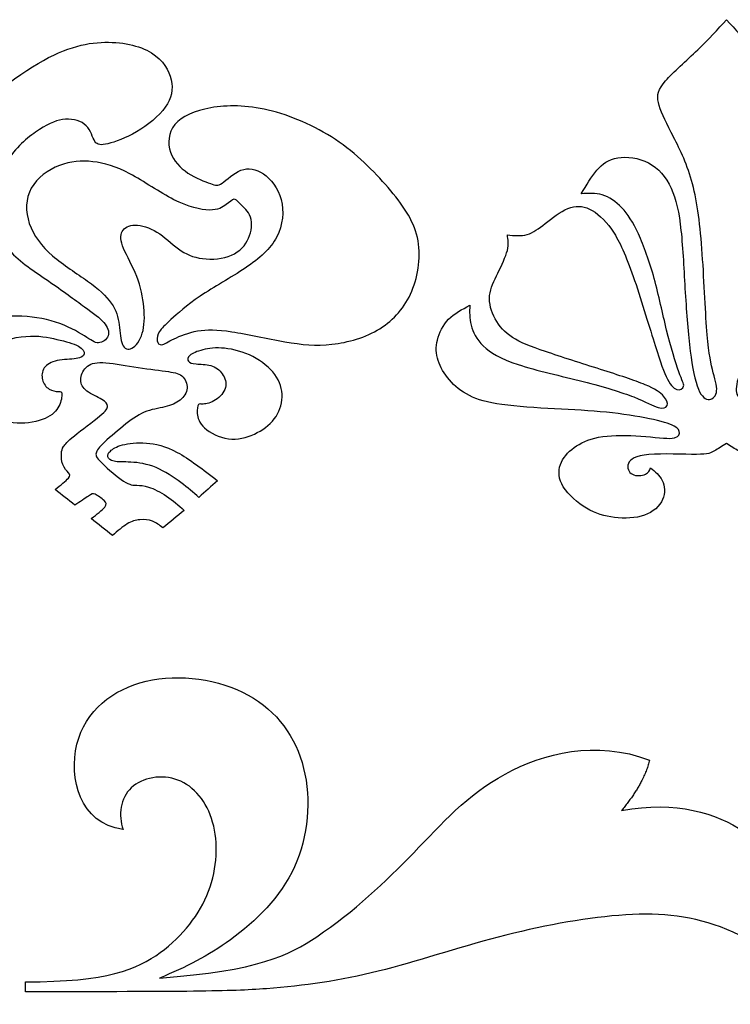
# Model space of a CAD drawing. Units: millimetres. Extents: x -100 to 99, y -103 to 93.
# Drawn here: x -21 to 7, y 53 to 92 of the extents above; entities that cross this region are included whole.
import ezdxf

# ---------------------------------------------------------------- set-up
doc = ezdxf.new("R2010")
doc.units = ezdxf.units.MM
doc.header["$MEASUREMENT"] = 0
doc.layers.add('Layer 03', color=5, linetype='Continuous')

msp = doc.modelspace()

# ---------------------------------------------------------------- linework, layer by layer
at = {"layer": 'Layer 03', "color": 5}
msp.add_line((-20.817, 53.712), (-20.817, 54.1), dxfattribs=at)
at = {"layer": 'Layer 03', "color": 5, "linetype": 'Continuous'}
for points, knots in [([(1.077, 85.132), (1.276, 85.466), (1.475, 85.8), (1.694, 86.055), (1.913, 86.309), (2.151, 86.485), (2.51, 86.544), (2.868, 86.604), (3.345, 86.548), (4.117, 86.142), (4.412, 85.792), (4.615, 85.354), (4.818, 84.917), (4.929, 84.391), (5.08, 82.975), (5.16, 81.192), (5.287, 79.6), (5.454, 78.279), (5.558, 77.753), (5.821, 77.125), (5.98, 77.021), (6.123, 77.033), (6.266, 77.045), (6.394, 77.172), (6.426, 77.578), (6.33, 77.857), (6.242, 78.215), (6.155, 78.573), (6.075, 79.011), (6.012, 79.89), (5.948, 80.77), (5.9, 82.091), (5.813, 83.17), (5.725, 84.248), (5.598, 85.084), (5.168, 86.493), (4.866, 87.066), (4.619, 87.547), (4.372, 88.029), (4.181, 88.419), (4.113, 88.721), (4.046, 89.024), (4.101, 89.238), (4.396, 89.577), (4.69, 89.915), (5.224, 90.377), (5.663, 90.798), (6.103, 91.22), (6.449, 91.602), (6.794, 91.984)], [-0.2261905, -0.2261905, -0.2261905, -0.2261905, -0.2142857, -0.2142857, -0.2142857, -0.202381, -0.202381, -0.202381, -0.1904762, -0.1904762, -0.1785714, -0.1785714, -0.1785714, -0.1666667, -0.1666667, -0.1547619, -0.1428571, -0.1428571, -0.1309524, -0.1309524, -0.1190476, -0.1190476, -0.1190476, -0.1071429, -0.1071429, -0.0952381, -0.0952381, -0.0952381, -0.0833333, -0.0833333, -0.0833333, -0.0714286, -0.0714286, -0.0714286, -0.0595238, -0.0595238, -0.047619, -0.047619, -0.047619, -0.0357143, -0.0357143, -0.0357143, -0.0238095, -0.0238095, -0.0238095, -0.0119048, -0.0119048, -0.0119048, 0, 0, 0, 0]), ([(6.794, 91.984), (7.14, 91.602), (7.486, 91.22), (7.926, 90.798), (8.365, 90.377), (8.898, 89.915), (9.193, 89.577), (9.487, 89.238), (9.543, 89.024), (9.475, 88.721), (9.408, 88.419), (9.217, 88.029), (8.97, 87.547), (8.723, 87.066), (8.421, 86.493), (8.206, 85.788), (7.991, 85.084), (7.864, 84.248), (7.776, 83.17), (7.689, 82.091), (7.641, 80.77), (7.577, 79.89), (7.514, 79.011), (7.434, 78.573), (7.346, 78.215), (7.259, 77.857), (7.163, 77.578), (7.195, 77.172), (7.323, 77.045), (7.609, 77.021), (7.768, 77.125), (8.031, 77.753), (8.134, 78.279), (8.301, 79.6), (8.365, 80.396), (8.469, 82.083), (8.508, 82.975), (8.584, 83.683), (8.66, 84.391), (8.771, 84.917), (8.974, 85.354), (9.177, 85.792), (9.471, 86.142), (10.244, 86.548), (10.721, 86.604), (11.079, 86.544), (11.437, 86.485), (11.676, 86.309), (11.895, 86.055), (12.114, 85.8), (12.313, 85.466), (12.512, 85.132)], [0, 0, 0, 0, 0.0119048, 0.0119048, 0.0119048, 0.0238095, 0.0238095, 0.0238095, 0.0357143, 0.0357143, 0.0357143, 0.047619, 0.047619, 0.047619, 0.0595238, 0.0595238, 0.0595238, 0.0714286, 0.0714286, 0.0714286, 0.0833333, 0.0833333, 0.0833333, 0.0952381, 0.0952381, 0.0952381, 0.1071429, 0.1071429, 0.1190476, 0.1190476, 0.1309524, 0.1309524, 0.1428571, 0.1428571, 0.1547619, 0.1547619, 0.1666667, 0.1666667, 0.1666667, 0.1785714, 0.1785714, 0.1785714, 0.1904762, 0.1904762, 0.202381, 0.202381, 0.202381, 0.2142857, 0.2142857, 0.2142857, 0.2261905, 0.2261905, 0.2261905, 0.2261905]), ([(-18.499, 80.683), (-18.87, 80.954), (-19.375, 81.328), (-19.916, 81.698), (-20.457, 82.068), (-21.033, 82.434), (-21.451, 82.9), (-21.868, 83.365), (-22.125, 83.93), (-22.125, 84.571), (-22.125, 85.212), (-21.868, 85.928), (-21.502, 86.477), (-21.136, 87.026), (-20.663, 87.408), (-20.266, 87.663), (-19.869, 87.918), (-19.55, 88.045), (-18.922, 88.085), (-18.613, 87.997), (-18.427, 87.81), (-18.242, 87.623), (-18.18, 87.337), (-18.082, 87.19), (-17.984, 87.042), (-17.85, 87.034), (-17.294, 87.17), (-16.872, 87.313), (-16.439, 87.568), (-16.006, 87.822), (-15.563, 88.188), (-15.311, 88.543), (-15.059, 88.897), (-14.997, 89.239), (-15.079, 89.613), (-15.162, 89.987), (-15.388, 90.393), (-15.857, 90.68), (-16.326, 90.966), (-17.036, 91.133), (-17.84, 91.09), (-18.644, 91.046), (-19.54, 90.791), (-20.771, 89.983), (-22.002, 89.175), (-23.568, 87.814), (-24.835, 86.64), (-26.102, 85.466), (-27.07, 84.479), (-27.544, 83.54), (-28.018, 82.601), (-27.997, 81.71), (-27.848, 81.109), (-27.698, 80.508), (-27.142, 79.887), (-25.659, 79.728), (-24.933, 79.772), (-24.206, 79.815), (-23.495, 79.983), (-22.239, 80.229), (-21.693, 80.309), (-20.621, 80.309), (-20.096, 80.229), (-19.632, 80.078), (-19.169, 79.927), (-18.767, 79.704), (-18.499, 79.537), (-18.231, 79.37), (-18.098, 79.258), (-17.789, 79.266), (-17.613, 79.386), (-17.51, 79.696), (-17.582, 79.887), (-17.737, 80.066), (-17.892, 80.245), (-18.128, 80.412), (-18.499, 80.683)], [0, 0, 0, 0, 0.034483, 0.034483, 0.034483, 0.068966, 0.068966, 0.068966, 0.103448, 0.103448, 0.103448, 0.137931, 0.137931, 0.137931, 0.172414, 0.172414, 0.172414, 0.206897, 0.206897, 0.241379, 0.241379, 0.241379, 0.275862, 0.275862, 0.275862, 0.310345, 0.310345, 0.344828, 0.344828, 0.344828, 0.37931, 0.37931, 0.37931, 0.413793, 0.413793, 0.413793, 0.448276, 0.448276, 0.448276, 0.482759, 0.482759, 0.482759, 0.517241, 0.517241, 0.517241, 0.551724, 0.551724, 0.551724, 0.586207, 0.586207, 0.586207, 0.62069, 0.62069, 0.62069, 0.655172, 0.689655, 0.689655, 0.689655, 0.724138, 0.724138, 0.758621, 0.758621, 0.793103, 0.793103, 0.793103, 0.827586, 0.827586, 0.827586, 0.862069, 0.862069, 0.896552, 0.896552, 0.931034, 0.931034, 0.931034, 1, 1, 1, 1]), ([(-15.09, 80.178), (-14.842, 80.404), (-14.471, 80.743), (-13.941, 81.099), (-13.41, 81.455), (-12.72, 81.829), (-11.597, 82.585), (-11.165, 82.967), (-10.681, 83.898), (-10.629, 84.448), (-10.866, 85.355), (-11.154, 85.713), (-11.448, 85.916), (-11.742, 86.119), (-12.04, 86.167), (-12.329, 86.055), (-12.617, 85.944), (-12.895, 85.673), (-13.07, 85.55), (-13.246, 85.427), (-13.318, 85.45), (-13.75, 85.61), (-14.111, 85.745), (-14.42, 85.948), (-14.729, 86.151), (-14.987, 86.422), (-15.223, 87.114), (-15.203, 87.536), (-14.935, 87.858), (-14.667, 88.18), (-14.152, 88.403), (-12.875, 88.626), (-12.112, 88.626), (-11.252, 88.423), (-10.392, 88.22), (-9.434, 87.814), (-8.61, 87.265), (-7.786, 86.716), (-7.096, 86.024), (-5.973, 84.718), (-5.54, 84.105), (-5.381, 83.409), (-5.221, 82.713), (-5.334, 81.933), (-5.602, 81.296), (-5.87, 80.659), (-6.292, 80.166), (-6.854, 79.819), (-7.415, 79.473), (-8.116, 79.274), (-8.744, 79.203), (-9.372, 79.131), (-9.929, 79.187), (-10.608, 79.306), (-11.288, 79.425), (-12.092, 79.608), (-12.689, 79.7), (-13.287, 79.792), (-13.678, 79.792), (-14.039, 79.728), (-14.399, 79.664), (-14.729, 79.537), (-14.966, 79.421), (-15.203, 79.306), (-15.347, 79.203), (-15.45, 79.187), (-15.553, 79.171), (-15.615, 79.242), (-15.63, 79.346), (-15.646, 79.449), (-15.615, 79.585), (-15.538, 79.71), (-15.46, 79.835), (-15.337, 79.951), (-15.09, 80.178)], [0, 0, 0, 0, 0.035714, 0.035714, 0.035714, 0.071429, 0.071429, 0.107143, 0.107143, 0.142857, 0.142857, 0.178571, 0.178571, 0.178571, 0.214286, 0.214286, 0.214286, 0.25, 0.25, 0.25, 0.285714, 0.285714, 0.321429, 0.321429, 0.321429, 0.357143, 0.357143, 0.392857, 0.392857, 0.392857, 0.428571, 0.428571, 0.464286, 0.464286, 0.464286, 0.5, 0.5, 0.5, 0.535714, 0.535714, 0.571429, 0.571429, 0.571429, 0.607143, 0.607143, 0.607143, 0.642857, 0.642857, 0.642857, 0.678571, 0.678571, 0.678571, 0.714286, 0.714286, 0.714286, 0.75, 0.75, 0.75, 0.785714, 0.785714, 0.785714, 0.821429, 0.821429, 0.821429, 0.857143, 0.857143, 0.857143, 0.892857, 0.892857, 0.892857, 0.928571, 0.928571, 0.928571, 1, 1, 1, 1]), ([(-17.129, 79.971), (-17.17, 80.261), (-17.243, 80.54), (-17.438, 80.822), (-17.634, 81.105), (-17.953, 81.391), (-18.376, 81.694), (-18.798, 81.996), (-19.323, 82.315), (-19.751, 82.689), (-20.178, 83.063), (-20.508, 83.493), (-20.827, 84.432), (-20.817, 84.941), (-20.59, 85.351), (-20.364, 85.761), (-19.921, 86.071), (-19.045, 86.414), (-18.613, 86.445), (-18.165, 86.394), (-17.716, 86.342), (-17.253, 86.207), (-16.161, 85.626), (-15.533, 85.18), (-14.971, 84.897), (-14.41, 84.615), (-13.915, 84.495), (-13.575, 84.491), (-13.235, 84.487), (-13.05, 84.599), (-12.911, 84.702), (-12.772, 84.806), (-12.679, 84.901), (-12.607, 84.913), (-12.535, 84.925), (-12.432, 84.782), (-12.04, 84.448), (-11.958, 84.209), (-11.876, 83.97), (-11.906, 83.66), (-12.154, 83.103), (-12.37, 82.856), (-12.7, 82.713), (-13.029, 82.569), (-13.472, 82.529), (-13.843, 82.577), (-14.214, 82.625), (-14.513, 82.76), (-14.796, 82.963), (-15.079, 83.166), (-15.347, 83.437), (-15.641, 83.62), (-15.934, 83.803), (-16.573, 83.994), (-16.923, 83.803), (-17.006, 83.648), (-17.088, 83.493), (-17.078, 83.278), (-16.83, 82.673), (-16.594, 82.283), (-16.274, 81.471), (-16.109, 80.627), (-16.13, 79.927), (-16.218, 79.64), (-16.305, 79.354), (-16.47, 79.131), (-16.624, 79.047), (-16.779, 78.964), (-16.923, 79.019), (-17, 79.199), (-17.078, 79.378), (-17.088, 79.68), (-17.129, 79.971)], [0, 0, 0, 0, 0.034483, 0.034483, 0.034483, 0.068966, 0.068966, 0.068966, 0.103448, 0.103448, 0.103448, 0.137931, 0.137931, 0.172414, 0.172414, 0.172414, 0.206897, 0.206897, 0.241379, 0.241379, 0.241379, 0.275862, 0.275862, 0.310345, 0.310345, 0.310345, 0.344828, 0.344828, 0.344828, 0.37931, 0.37931, 0.37931, 0.413793, 0.413793, 0.413793, 0.448276, 0.482759, 0.482759, 0.482759, 0.517241, 0.517241, 0.551724, 0.551724, 0.551724, 0.586207, 0.586207, 0.586207, 0.62069, 0.62069, 0.62069, 0.655172, 0.655172, 0.655172, 0.689655, 0.724138, 0.724138, 0.724138, 0.758621, 0.758621, 0.793103, 0.793103, 0.827586, 0.862069, 0.862069, 0.862069, 0.896552, 0.896552, 0.896552, 0.931034, 0.931034, 0.931034, 1, 1, 1, 1]), ([(-1.836, 83.508), (-1.565, 83.484), (-1.295, 83.46), (-1.056, 83.528), (-0.817, 83.595), (-0.403, 83.914), (0.249, 84.423), (0.548, 84.547), (0.846, 84.67), (1.117, 84.662), (1.69, 84.391), (1.992, 84.129), (2.541, 83.341), (2.788, 82.815), (3.071, 82.023), (3.353, 81.232), (3.672, 80.173), (3.902, 79.425), (4.133, 78.677), (4.277, 78.239), (4.42, 77.936), (4.563, 77.634), (4.706, 77.467), (4.838, 77.423), (4.969, 77.379), (5.088, 77.459), (5.108, 77.554), (5.128, 77.65), (5.049, 77.761), (4.917, 78.123), (4.786, 78.486), (4.603, 79.098), (4.44, 79.759), (4.277, 80.42), (4.133, 81.128), (3.767, 82.457), (3.544, 83.078), (3.329, 83.548), (3.115, 84.017), (2.908, 84.336), (2.673, 84.582), (2.438, 84.829), (2.175, 85.004), (1.905, 85.084), (1.634, 85.163), (1.356, 85.147), (1.077, 85.132)], [1.5714286, 1.5714286, 1.5714286, 1.5714286, 1.5833333, 1.5833333, 1.5833333, 1.5952381, 1.6071429, 1.6071429, 1.6071429, 1.6190476, 1.6190476, 1.6309524, 1.6309524, 1.6428571, 1.6428571, 1.6428571, 1.6547619, 1.6547619, 1.6547619, 1.6666667, 1.6666667, 1.6666667, 1.6785714, 1.6785714, 1.6785714, 1.6904762, 1.6904762, 1.6904762, 1.702381, 1.702381, 1.702381, 1.7142857, 1.7142857, 1.7142857, 1.7261905, 1.7261905, 1.7380952, 1.7380952, 1.7380952, 1.75, 1.75, 1.75, 1.7619048, 1.7619048, 1.7619048, 1.7738095, 1.7738095, 1.7738095, 1.7738095]), ([(-3.316, 80.738), (-3.324, 80.483), (-3.332, 80.229), (-3.197, 79.687), (-3.054, 79.401), (-2.513, 78.876), (-2.115, 78.637), (-1.41, 78.406), (-0.706, 78.175), (0.305, 77.952), (1.149, 77.737), (1.992, 77.523), (2.669, 77.316), (3.146, 77.129), (3.624, 76.942), (3.902, 76.774), (4.3, 76.655), (4.42, 76.703), (4.456, 76.794), (4.491, 76.886), (4.444, 77.021), (4.197, 77.3), (3.998, 77.443), (3.588, 77.614), (3.178, 77.785), (2.557, 77.984), (1.833, 78.215), (1.109, 78.446), (0.281, 78.708), (-0.328, 78.915), (-0.937, 79.122), (-1.327, 79.274), (-1.633, 79.473), (-1.94, 79.672), (-2.162, 79.918), (-2.318, 80.205), (-2.473, 80.491), (-2.56, 80.818), (-2.533, 81.12), (-2.505, 81.423), (-2.361, 81.701), (-2.21, 82.008), (-2.059, 82.314), (-1.741, 82.983), (-1.804, 83.333), (-1.836, 83.508)], [1.3690476, 1.3690476, 1.3690476, 1.3690476, 1.3809524, 1.3809524, 1.3928571, 1.3928571, 1.4047619, 1.4047619, 1.4047619, 1.4166667, 1.4166667, 1.4166667, 1.4285714, 1.4285714, 1.4285714, 1.4404762, 1.4404762, 1.452381, 1.452381, 1.452381, 1.4642857, 1.4642857, 1.4761905, 1.4761905, 1.4761905, 1.4880952, 1.4880952, 1.4880952, 1.5, 1.5, 1.5, 1.5119048, 1.5119048, 1.5119048, 1.5238095, 1.5238095, 1.5238095, 1.5357143, 1.5357143, 1.5357143, 1.547619, 1.547619, 1.547619, 1.5595238, 1.5714286, 1.5714286, 1.5714286, 1.5714286]), ([(3.799, 74.339), (3.982, 74.196), (4.165, 74.052), (4.372, 73.63), (4.42, 73.073), (3.91, 72.596), (3.218, 72.349), (2.78, 72.341), (2.386, 72.389), (1.992, 72.437), (1.642, 72.54), (1.284, 72.751), (0.926, 72.962), (0.56, 73.28), (0.178, 73.901), (0.162, 74.204), (0.253, 74.466), (0.345, 74.729), (0.544, 74.952), (0.794, 75.135), (1.045, 75.318), (1.348, 75.461), (1.761, 75.541), (2.175, 75.62), (2.701, 75.636), (3.226, 75.604), (3.751, 75.573), (4.277, 75.493), (4.571, 75.501), (4.866, 75.509), (4.929, 75.604), (4.941, 75.7), (4.953, 75.795), (4.913, 75.891), (4.73, 75.986), (4.547, 76.082), (4.221, 76.177), (3.759, 76.273), (3.298, 76.368), (2.701, 76.464), (1.427, 76.591), (0.751, 76.623), (0.026, 76.663), (-0.698, 76.703), (-1.47, 76.751), (-2.047, 76.83), (-2.624, 76.91), (-3.006, 77.021), (-3.328, 77.184), (-3.651, 77.347), (-3.913, 77.562), (-4.12, 77.801), (-4.327, 78.04), (-4.479, 78.303), (-4.562, 78.565), (-4.646, 78.828), (-4.662, 79.091), (-4.594, 79.373), (-4.526, 79.656), (-4.375, 79.958), (-4.148, 80.189), (-3.921, 80.42), (-3.619, 80.579), (-3.316, 80.738)], [1.0952381, 1.0952381, 1.0952381, 1.0952381, 1.1071429, 1.1071429, 1.1190476, 1.1309524, 1.1309524, 1.1428571, 1.1428571, 1.1428571, 1.1547619, 1.1547619, 1.1547619, 1.1666667, 1.1666667, 1.1785714, 1.1785714, 1.1785714, 1.1904762, 1.1904762, 1.1904762, 1.202381, 1.202381, 1.202381, 1.2142857, 1.2142857, 1.2142857, 1.2261905, 1.2261905, 1.2261905, 1.2380952, 1.2380952, 1.2380952, 1.25, 1.25, 1.25, 1.2619048, 1.2619048, 1.2619048, 1.2738095, 1.2738095, 1.2857143, 1.2857143, 1.2857143, 1.297619, 1.297619, 1.297619, 1.3095238, 1.3095238, 1.3095238, 1.3214286, 1.3214286, 1.3214286, 1.3333333, 1.3333333, 1.3333333, 1.3452381, 1.3452381, 1.3452381, 1.3571429, 1.3571429, 1.3571429, 1.3690476, 1.3690476, 1.3690476, 1.3690476]), ([(-19.578, 79.396), (-19.926, 79.477), (-20.312, 79.557), (-20.802, 79.517), (-21.291, 79.477), (-21.883, 79.318), (-22.313, 79.061), (-22.743, 78.805), (-23.011, 78.45), (-23.125, 78.102), (-23.238, 77.754), (-23.197, 77.412), (-23.045, 77.121), (-22.893, 76.831), (-22.63, 76.592), (-21.961, 76.234), (-21.554, 76.114), (-21.147, 76.096), (-20.74, 76.079), (-20.333, 76.162), (-20.047, 76.287), (-19.761, 76.413), (-19.596, 76.58), (-19.501, 76.767), (-19.406, 76.954), (-19.38, 77.161), (-19.388, 77.258), (-19.396, 77.356), (-19.437, 77.344), (-19.529, 77.346), (-19.622, 77.348), (-19.766, 77.364), (-19.887, 77.44), (-20.008, 77.515), (-20.106, 77.651), (-20.148, 77.806), (-20.189, 77.961), (-20.173, 78.136), (-20.078, 78.273), (-19.983, 78.411), (-19.808, 78.51), (-19.568, 78.56), (-19.329, 78.61), (-19.025, 78.61), (-18.824, 78.641), (-18.623, 78.673), (-18.525, 78.737), (-18.507, 78.826), (-18.489, 78.916), (-18.551, 79.031), (-18.736, 79.131), (-18.922, 79.23), (-19.231, 79.314), (-19.578, 79.396)], [0, 0, 0, 0, 0.052632, 0.052632, 0.052632, 0.105263, 0.105263, 0.105263, 0.157895, 0.157895, 0.157895, 0.210526, 0.210526, 0.210526, 0.263158, 0.263158, 0.315789, 0.315789, 0.315789, 0.368421, 0.368421, 0.368421, 0.421053, 0.421053, 0.421053, 0.473684, 0.473684, 0.473684, 0.526316, 0.526316, 0.526316, 0.578947, 0.578947, 0.578947, 0.631579, 0.631579, 0.631579, 0.684211, 0.684211, 0.684211, 0.736842, 0.736842, 0.736842, 0.789474, 0.789474, 0.789474, 0.842105, 0.842105, 0.842105, 0.894737, 0.894737, 0.894737, 1, 1, 1, 1]), ([(-13.833, 78.986), (-13.601, 79.043), (-13.318, 79.083), (-12.973, 79.047), (-12.628, 79.012), (-12.221, 78.9), (-11.863, 78.719), (-11.505, 78.538), (-11.196, 78.287), (-10.995, 78.011), (-10.794, 77.734), (-10.701, 77.432), (-10.709, 77.127), (-10.717, 76.823), (-10.825, 76.516), (-11.018, 76.264), (-11.211, 76.011), (-11.489, 75.812), (-11.803, 75.669), (-12.118, 75.525), (-12.468, 75.438), (-12.826, 75.486), (-13.184, 75.533), (-13.549, 75.716), (-13.763, 75.911), (-13.977, 76.106), (-14.039, 76.313), (-14.054, 76.482), (-14.07, 76.652), (-14.039, 76.783), (-14.005, 76.831), (-13.972, 76.878), (-13.936, 76.843), (-13.82, 76.849), (-13.704, 76.855), (-13.508, 76.902), (-13.331, 77.016), (-13.153, 77.129), (-12.993, 77.308), (-12.944, 77.497), (-12.895, 77.686), (-12.957, 77.885), (-13.065, 78.041), (-13.173, 78.196), (-13.328, 78.307), (-13.709, 78.419), (-13.936, 78.419), (-14.098, 78.432), (-14.26, 78.446), (-14.358, 78.474), (-14.402, 78.534), (-14.446, 78.594), (-14.435, 78.685), (-14.34, 78.769), (-14.245, 78.852), (-14.065, 78.928), (-13.833, 78.986)], [0, 0, 0, 0, 0.05, 0.05, 0.05, 0.1, 0.1, 0.1, 0.15, 0.15, 0.15, 0.2, 0.2, 0.2, 0.25, 0.25, 0.25, 0.3, 0.3, 0.3, 0.35, 0.35, 0.35, 0.4, 0.4, 0.4, 0.45, 0.45, 0.45, 0.5, 0.5, 0.5, 0.55, 0.55, 0.55, 0.6, 0.6, 0.6, 0.65, 0.65, 0.65, 0.7, 0.7, 0.7, 0.75, 0.75, 0.8, 0.8, 0.8, 0.85, 0.85, 0.85, 0.9, 0.9, 0.9, 1, 1, 1, 1]), ([(-19.318, 75.175), (-19.262, 75.263), (-19.169, 75.378), (-18.891, 75.605), (-18.613, 75.832), (-18.149, 76.17), (-17.892, 76.383), (-17.634, 76.596), (-17.582, 76.683), (-17.588, 76.769), (-17.593, 76.855), (-17.655, 76.938), (-17.814, 77.034), (-17.974, 77.129), (-18.231, 77.237), (-18.399, 77.362), (-18.566, 77.487), (-18.644, 77.631), (-18.644, 77.8), (-18.644, 77.969), (-18.566, 78.164), (-18.43, 78.295), (-18.293, 78.427), (-18.098, 78.494), (-17.776, 78.484), (-17.454, 78.474), (-17.006, 78.387), (-16.55, 78.315), (-16.094, 78.243), (-15.63, 78.188), (-15.306, 78.144), (-14.981, 78.1), (-14.796, 78.068), (-14.659, 77.957), (-14.523, 77.846), (-14.435, 77.654), (-14.448, 77.475), (-14.461, 77.296), (-14.574, 77.129), (-14.884, 76.882), (-15.079, 76.803), (-15.324, 76.743), (-15.569, 76.683), (-15.862, 76.644), (-16.14, 76.526), (-16.418, 76.409), (-16.681, 76.214), (-16.972, 75.981), (-17.263, 75.748), (-17.582, 75.478), (-17.776, 75.285), (-17.969, 75.092), (-18.036, 74.976), (-18.041, 74.879), (-18.046, 74.781), (-17.989, 74.702), (-17.778, 74.501), (-17.567, 74.3), (-17.201, 73.977), (-16.952, 73.816), (-16.702, 73.655), (-16.568, 73.655), (-16.434, 73.653), (-16.3, 73.651), (-16.166, 73.647), (-15.968, 73.581), (-15.769, 73.516), (-15.507, 73.388), (-15.262, 73.225), (-15.017, 73.062), (-14.791, 72.863), (-14.564, 72.664)], [1, 1, 1, 1, 1.0238095, 1.0238095, 1.0238095, 1.047619, 1.047619, 1.047619, 1.0714286, 1.0714286, 1.0714286, 1.0952381, 1.0952381, 1.0952381, 1.1190476, 1.1190476, 1.1190476, 1.1428571, 1.1428571, 1.1428571, 1.1666667, 1.1666667, 1.1666667, 1.1904762, 1.1904762, 1.1904762, 1.2142857, 1.2142857, 1.2142857, 1.2380952, 1.2380952, 1.2380952, 1.2619048, 1.2619048, 1.2619048, 1.2857143, 1.2857143, 1.2857143, 1.3095238, 1.3095238, 1.3333333, 1.3333333, 1.3333333, 1.3571429, 1.3571429, 1.3571429, 1.3809524, 1.3809524, 1.3809524, 1.4047619, 1.4047619, 1.4047619, 1.4285714, 1.4285714, 1.4285714, 1.452381, 1.452381, 1.452381, 1.4761905, 1.4761905, 1.4761905, 1.5, 1.5, 1.5, 1.5238095, 1.5238095, 1.5238095, 1.547619, 1.547619, 1.547619, 1.5714286, 1.5714286, 1.5714286, 1.5714286]), ([(-17.474, 75.002), (-17.387, 75.084), (-17.243, 75.175), (-17, 75.239), (-16.758, 75.303), (-16.418, 75.338), (-16.058, 75.315), (-15.697, 75.291), (-15.316, 75.207), (-14.845, 74.95), (-14.374, 74.694), (-13.812, 74.264), (-13.251, 73.834)], [1, 1, 1, 1, 1.0833333, 1.0833333, 1.0833333, 1.1666667, 1.1666667, 1.1666667, 1.25, 1.25, 1.25, 1.3333333, 1.3333333, 1.3333333, 1.3333333]), ([(6.794, 75.294), (6.624, 75.19), (6.453, 75.087), (6.32, 75.007), (6.187, 74.928), (6.091, 74.872), (5.614, 74.868), (5.136, 74.864), (4.277, 74.912), (3.743, 74.864), (3.21, 74.816), (3.003, 74.673), (2.935, 74.51), (2.868, 74.347), (2.939, 74.164), (3.091, 74.084), (3.242, 74.005), (3.703, 74.052), (3.767, 74.243), (3.799, 74.339)], [1, 1, 1, 1, 1.02380952, 1.02380952, 1.02380952, 1.03571429, 1.03571429, 1.03571429, 1.04761905, 1.04761905, 1.04761905, 1.05952381, 1.05952381, 1.05952381, 1.07142857, 1.07142857, 1.07142857, 1.08333333, 1.0952381, 1.0952381, 1.0952381, 1.0952381]), ([(9.79, 74.339), (9.822, 74.243), (9.854, 74.148), (10.116, 74.028), (10.347, 74.005), (10.498, 74.084), (10.649, 74.164), (10.721, 74.347), (10.653, 74.51), (10.586, 74.673), (10.379, 74.816), (9.846, 74.864), (9.312, 74.912), (8.453, 74.864), (7.498, 74.872), (7.402, 74.928), (7.269, 75.007), (7.136, 75.087), (6.965, 75.19), (6.794, 75.294)], [0.9047619, 0.9047619, 0.9047619, 0.9047619, 0.91666667, 0.91666667, 0.92857143, 0.92857143, 0.92857143, 0.94047619, 0.94047619, 0.94047619, 0.95238095, 0.95238095, 0.95238095, 0.96428571, 0.96428571, 0.97619048, 0.97619048, 0.97619048, 1, 1, 1, 1]), ([(-19.648, 73.488), (-19.437, 73.659), (-19.226, 73.83), (-19.13, 73.934), (-19.035, 74.037), (-19.056, 74.073), (-19.12, 74.145), (-19.184, 74.216), (-19.293, 74.324), (-19.349, 74.467), (-19.406, 74.61), (-19.411, 74.789), (-19.403, 74.909), (-19.396, 75.028), (-19.375, 75.088), (-19.318, 75.175)], [0.8571429, 0.8571429, 0.8571429, 0.8571429, 0.8809524, 0.8809524, 0.8809524, 0.9047619, 0.9047619, 0.9047619, 0.9285714, 0.9285714, 0.9285714, 0.952381, 0.952381, 0.952381, 1, 1, 1, 1]), ([(-13.992, 73.177), (-14.204, 73.365), (-14.415, 73.552), (-14.695, 73.762), (-14.976, 73.973), (-15.326, 74.208), (-15.677, 74.351), (-16.027, 74.495), (-16.377, 74.546), (-16.666, 74.564), (-16.954, 74.582), (-17.181, 74.566), (-17.33, 74.596), (-17.479, 74.626), (-17.552, 74.702), (-17.572, 74.775), (-17.593, 74.849), (-17.562, 74.921), (-17.474, 75.002)], [0.4166667, 0.4166667, 0.4166667, 0.4166667, 0.5, 0.5, 0.5, 0.5833333, 0.5833333, 0.5833333, 0.6666667, 0.6666667, 0.6666667, 0.75, 0.75, 0.75, 0.8333333, 0.8333333, 0.8333333, 1, 1, 1, 1]), ([(-18.226, 72.342), (-18.01, 72.509), (-17.794, 72.676), (-17.698, 72.789), (-17.603, 72.903), (-17.629, 72.963), (-17.722, 73.05), (-17.814, 73.138), (-17.974, 73.253), (-18.074, 73.297), (-18.175, 73.341), (-18.216, 73.313), (-18.34, 73.229)], [1.71428571, 1.71428571, 1.71428571, 1.71428571, 1.73809524, 1.73809524, 1.73809524, 1.76190476, 1.76190476, 1.76190476, 1.78571429, 1.78571429, 1.78571429, 1.80952381, 1.80952381, 1.80952381, 1.80952381]), ([(-15.414, 71.972), (-15.538, 72.079), (-15.661, 72.187), (-15.813, 72.244), (-15.965, 72.302), (-16.145, 72.31), (-16.313, 72.294), (-16.48, 72.278), (-16.635, 72.238), (-16.812, 72.131), (-16.99, 72.023), (-17.191, 71.848), (-17.392, 71.673)], [1.5952381, 1.5952381, 1.5952381, 1.5952381, 1.61904762, 1.61904762, 1.61904762, 1.64285714, 1.64285714, 1.64285714, 1.66666667, 1.66666667, 1.66666667, 1.69047619, 1.69047619, 1.69047619, 1.69047619])]:
    msp.add_open_spline(points, degree=3, knots=knots, dxfattribs=at)
for points in [[(-13.251, 73.834), (-13.498, 73.615), (-13.745, 73.396), (-13.992, 73.177)], [(-18.875, 72.867), (-19.133, 73.074), (-19.39, 73.281), (-19.648, 73.488)], [(-18.34, 73.229), (-18.463, 73.146), (-18.669, 73.006), (-18.875, 72.867)], [(-14.564, 72.664), (-14.847, 72.433), (-15.131, 72.202), (-15.414, 71.972)], [(-17.392, 71.673), (-17.67, 71.896), (-17.948, 72.119), (-18.226, 72.342)]]:
    msp.add_open_spline(points, degree=3, dxfattribs=at)
at = {"layer": 'Layer 03', "color": 5}
for points, knots in [([(-16.972, 60.098), (-18.695, 60.337), (-19.542, 63.928), (-16.305, 66.477), (-11.634, 65.789), (-9.438, 62.719), (-9.792, 58.383), (-12.594, 55.658), (-14.508, 54.668), (-15.537, 54.253)], [996.898531, 996.898531, 996.898531, 996.898531, 1043.790148, 1090.681765, 1137.573382, 1184.464999, 1231.356616, 1278.248233, 1318.952077, 1318.952077, 1318.952077, 1318.952077]), ([(-15.537, 54.253), (-11.641, 54.53), (-8.791, 56), (-5.394, 59.207), (-2.453, 62.585), (1.632, 63.636), (3.768, 62.832)], [1318.952077, 1318.952077, 1318.952077, 1318.952077, 1373.012444, 1446.263431, 1519.514419, 1592.765406, 1592.765406, 1592.765406, 1592.765406])]:
    msp.add_open_spline(points, degree=3, knots=knots, dxfattribs=at)
for points, degree in [([(3.768, 62.832), (3.543, 61.912), (2.664, 60.85)], 2), ([(-20.817, 54.1), (-17.583, 54.1), (-15.259, 55.081), (-13.301, 57.596), (-13.173, 60.573), (-14.678, 62.425), (-16.99, 62.012), (-17.171, 60.666), (-16.972, 60.098)], 3), ([(2.664, 60.85), (4.825, 61.241), (7.999, 60.24), (9.623, 57.456), (10.083, 54.526), (9.808, 53.218)], 3), ([(9.808, 53.218), (9.281, 54.875), (6.477, 56.669), (2.774, 56.917), (-2.241, 55.975), (-7.003, 54.356), (-11.265, 53.734), (-14.343, 53.712), (-20.817, 53.712)], 3)]:
    msp.add_open_spline(points, degree=degree, dxfattribs=at)

doc.saveas('drawing.dxf')
